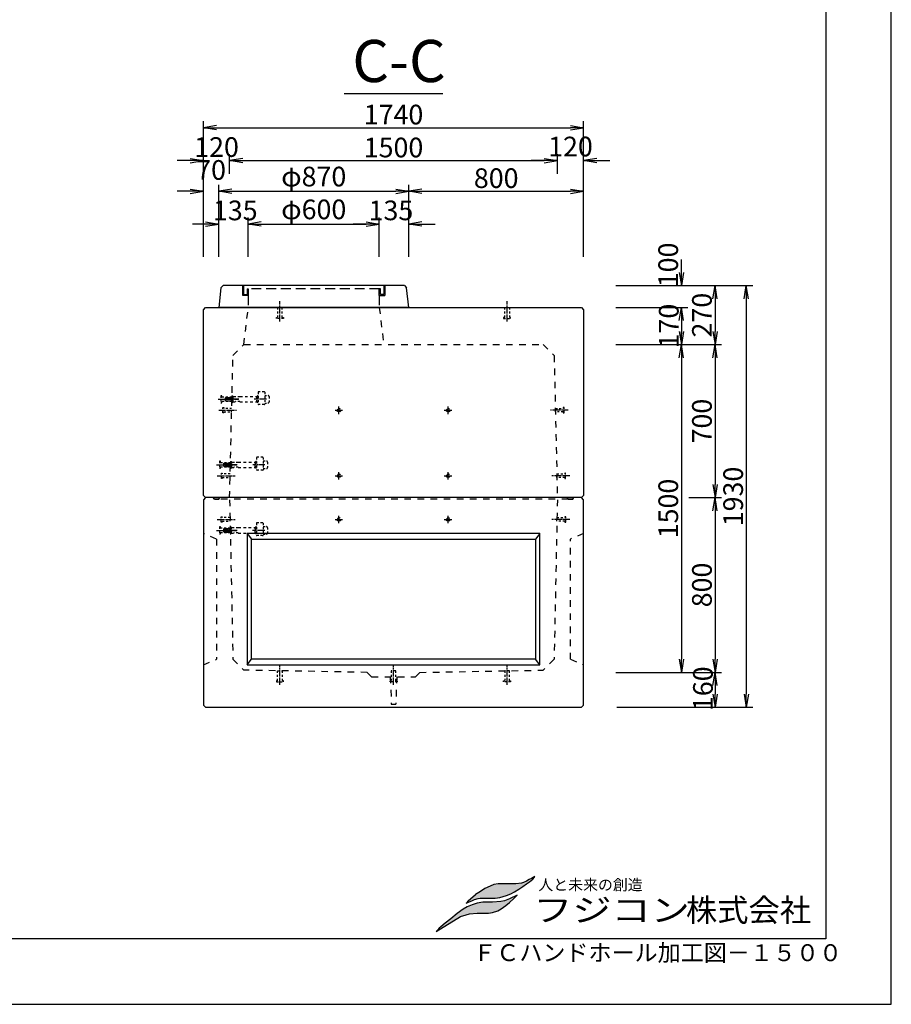
# Model space of a CAD drawing. Units: millimetres. Extents: x -2726 to 13189, y -5451 to 3730.
# Drawn here: x 9200 to 13189, y -5451 to -945 of the extents above; entities that cross this region are included whole.
import ezdxf

# ---------------------------------------------------------------- set-up
doc = ezdxf.new("R2010")
doc.units = ezdxf.units.MM
doc.header["$LTSCALE"] = 15
for name, pattern in [('一点鎖線(短)', [13, 10, -1, 1, -1]), ('破線', [4.5, 3, -1.5]), ('破線(短)', [4, 2, -2])]:
    doc.linetypes.add(name, pattern=pattern)
doc.layers.get('Defpoints').update_dxf_attribs({"color": 8})
for name, color, linetype in [('00枠', 4, 'Continuous'), ('00構造物', 6, 'Continuous'), ('00補助線', 4, 'Continuous'), ('01構造物', 6, 'Continuous'), ('02補助線', 4, 'Continuous'), ('03寸法', 4, 'Continuous'), ('04文字', 7, 'Continuous')]:
    doc.layers.add(name, color=color, linetype=linetype)
doc.styles.add('_Gothic_', font='txt', dxfattribs={"height": 1})
doc.styles.add('ゴシック', font='txt')
doc.dimstyles.new('30', dxfattribs={"dimscale": 30, "dimtxt": 3, "dimasz": 2, "dimexe": 1, "dimexo": 1, "dimgap": 0.5, "dimtad": 1, "dimdec": 0, "dimzin": 0, "dimdsep": 46, "dimtxsty": 'ゴシック', "dimblk": 'OPEN', "dimcen": 0.09, "dimaunit": 1, "dimazin": 0, "dimtfac": 1, "dimtdec": 0, "dimtofl": 0, "dimtmove": 2, "dimatfit": 3, "dimldrblk": 'OPEN', "dimfxl": 10, "dimfxlon": 1, "dimtolj": 1, "dimtzin": 0, "dimlwe": -1, "dimarcsym": 0})

# ---------------------------------------------------------------- blocks, each defined once
blk = doc.blocks.new('A$C00D50416')
at = {"layer": '04文字'}
for points in [[(-19.3, -9.4), (-27.5, -10.5), (-52.4, -10.5), (-58.8, -11.5), (-64.1, -13.6), (-71.6, -17.1), (-76.3, -20.3), (-80.2, -22.9), (-84.9, -25.8), (-95.7, -34.9), (-97.6, -37.2), (-98.1, -37.9), (-89.4, -34.3), (-86.2, -32.9), (-81.1, -31.3), (-78.5, -30.8), (-57, -30.7), (-50, -29.8), (-40.8, -27.2), (-34.3, -24.6), (-29.3, -21.7), (-23.2, -17.9), (-17.4, -14.1), (-12.1, -10.4), (-7.7, -7.3), (-3.1, -3.6), (-1.1, -1.5), (0, 0), (-4.8, -2.6), (-8, -4.3), (-12, -6.8), (-16.1, -8.4)], [(-25.4, -26.4), (-36.5, -31.9), (-43.3, -34.7), (-48.7, -35.6), (-60.8, -36.6), (-74.3, -36.8), (-82.5, -38.1), (-89.6, -40.3), (-96.9, -43.1), (-102.7, -46.5), (-111.1, -53), (-120.3, -60.5), (-128.3, -66.7), (-134.5, -71.7), (-136.8, -73.9), (-138.9, -76.3), (-141.2, -78.7), (-106.3, -57.2), (-98.5, -54.6), (-93.6, -53.3), (-82.8, -52.5), (-66.4, -52.2), (-60.6, -51.6), (-53.2, -49.1), (-48.3, -46.2), (-41.4, -41.5), (-36.2, -37.2), (-30.3, -31.5)]]:
    blk.add_hatch(color=7, dxfattribs=at).paths.add_polyline_path(points)
at = {"layer": '04文字', "color": 7}
for p, q in [((0, 0), (-4.8, -2.6)), ((-1.1, -1.5), (0, 0)), ((-64.1, -13.6), (-71.6, -17.1)), ((-58.8, -11.5), (-64.1, -13.6)), ((-52.4, -10.5), (-58.8, -11.5)), ((-27.5, -10.5), (-52.4, -10.5)), ((-19.3, -9.4), (-27.5, -10.5)), ((-23.2, -17.9), (-17.4, -14.1)), ((-16.1, -8.4), (-19.3, -9.4)), ((-17.4, -14.1), (-12.1, -10.4)), ((-12, -6.8), (-16.1, -8.4)), ((-12.1, -10.4), (-7.7, -7.3)), ((-8, -4.3), (-12, -6.8)), ((-4.8, -2.6), (-8, -4.3)), ((-7.7, -7.3), (-3.1, -3.6)), ((-3.1, -3.6), (-1.1, -1.5)), ((-95.7, -34.9), (-84.9, -25.8)), ((-80.2, -22.9), (-84.9, -25.8)), ((-76.3, -20.3), (-80.2, -22.9)), ((-71.6, -17.1), (-76.3, -20.3)), ((-50, -29.8), (-40.8, -27.2)), ((-40.8, -27.2), (-34.3, -24.6)), ((-25.4, -26.4), (-36.5, -31.9)), ((-34.3, -24.6), (-29.3, -21.7)), ((-30.3, -31.5), (-25.4, -26.4)), ((-29.3, -21.7), (-23.2, -17.9)), ((-98.1, -37.9), (-89.4, -34.3)), ((-95.7, -34.9), (-97.6, -37.2)), ((-89.6, -40.3), (-96.9, -43.1)), ((-82.5, -38.1), (-89.6, -40.3)), ((-89.4, -34.3), (-86.2, -32.9)), ((-86.2, -32.9), (-81.1, -31.3)), ((-74.3, -36.8), (-82.5, -38.1)), ((-81.1, -31.3), (-78.5, -30.8)), ((-78.5, -30.8), (-57, -30.7)), ((-60.8, -36.6), (-74.3, -36.8)), ((-48.7, -35.6), (-60.8, -36.6)), ((-57, -30.7), (-50, -29.8)), ((-43.3, -34.7), (-48.7, -35.6)), ((-48.3, -46.2), (-41.4, -41.5)), ((-36.5, -31.9), (-43.3, -34.7)), ((-41.4, -41.5), (-36.2, -37.2)), ((-36.2, -37.2), (-30.3, -31.5)), ((-111.1, -53), (-120.3, -60.5)), ((-102.7, -46.5), (-111.1, -53)), ((-106.3, -57.2), (-98.5, -54.6)), ((-96.9, -43.1), (-102.7, -46.5)), ((-98.5, -54.6), (-93.6, -53.3)), ((-93.6, -53.3), (-82.8, -52.5)), ((-82.8, -52.5), (-66.4, -52.2)), ((-66.4, -52.2), (-60.6, -51.6)), ((-60.6, -51.6), (-53.2, -49.1)), ((-53.2, -49.1), (-48.3, -46.2)), ((-141.2, -78.7), (-106.3, -57.2)), ((-128.3, -66.7), (-134.5, -71.7)), ((-120.3, -60.5), (-128.3, -66.7)), ((-138.9, -76.3), (-141.2, -78.7)), ((-136.8, -73.9), (-138.9, -76.3)), ((-134.5, -71.7), (-136.8, -73.9))]:
    blk.add_line(p, q, dxfattribs=at)
blk = doc.blocks.new('M12T')
at = {"layer": '02補助線', "color": 4, "linetype": '一点鎖線(短)', "ltscale": 0.1}
for p, q in [((-17.5, 0), (17.5, 0)), ((0, -17.5), (0, 17.5))]:
    blk.add_line(p, q, dxfattribs=at)
at = {"layer": '02補助線', "color": 0, "linetype": 'ByBlock', "ltscale": 0.3}
for radius in [8.25, 6]:
    blk.add_circle((0, 0), radius, dxfattribs=at)
blk = doc.blocks.new('M12')
at = {"linetype": '一点鎖線(短)', "ltscale": 0.2}
blk.add_line((-58.9, 0), (22.9, 0), dxfattribs=at)
at = {"color": 0, "linetype": '破線(短)', "lineweight": -2, "ltscale": 0.3}
for points in [[(-36, -8.2), (-36, -12), (-40, -12), (-40, 12), (-36, 12), (-36, 8.2)], [(-36, -8.2), (0, -8.2), (0, 8.2), (-36, 8.2)]]:
    blk.add_lwpolyline(points, dxfattribs=at)
blk = doc.blocks.new('M16')
at = {"layer": '02補助線', "linetype": '一点鎖線(短)', "ltscale": 0.2}
blk.add_line((-63.4, 0), (29.4, 0), dxfattribs=at)
at = {"layer": '02補助線', "color": 0, "linetype": '破線(短)', "lineweight": -2, "ltscale": 0.3}
blk.add_lwpolyline([(-45.5, 10.9), (-45.5, 16), (-50, 16), (-50, -16), (-45.5, -16), (-45.5, -10.9)], dxfattribs=at)
at = {"layer": '02補助線', "color": 0, "linetype": '破線(短)', "ltscale": 0.3}
blk.add_lwpolyline([(-45.5, 10.9), (0, 10.9), (0, -10.9), (-45.5, -10.9)], dxfattribs=at)
blk = doc.blocks.new('A$C540F68B5')
at = {"layer": '01構造物'}
for p, q in [((-860, 0), (-870, -10)), ((860, 0), (-860, 0)), ((870, -10), (860, 0)), ((-870, -10), (-870, -950)), ((870, -950), (870, -10)), ((-870, -950), (-860, -960)), ((-860, -960), (860, -960)), ((860, -960), (870, -950))]:
    blk.add_line(p, q, dxfattribs=at)
at = {"layer": '02補助線', "linetype": '破線(短)'}
for p, q in [((-750, -10), (-735, -740)), ((750, -10), (735, -740)), ((-810, -190), (-870, -165)), ((870, -165), (810, -190)), ((-810, -190), (-810, -740)), ((810, -740), (810, -190)), ((-870, -765), (-810, -740)), ((-735, -740), (-685, -790)), ((735, -740), (685, -790)), ((810, -740), (870, -765)), ((-120, -800), (-685, -790)), ((-100, -820), (-120, -800)), ((100, -820), (120, -800)), ((120, -800), (685, -790)), ((-100, -820), (100, -820)), ((-15, -820), (-10, -945)), ((15, -820), (10, -945)), ((-10, -945), (10, -945))]:
    blk.add_line(p, q, dxfattribs=at)
at = {"layer": '02補助線'}
for p, q in [((670, -165), (-670, -165)), ((-670, -165), (-670, -765)), ((-670, -165), (-650, -190)), ((670, -165), (650, -190)), ((670, -765), (670, -165)), ((-650, -190), (650, -190)), ((-650, -740), (-650, -190)), ((650, -190), (650, -740)), ((-670, -765), (-650, -740)), ((-670, -765), (670, -765)), ((650, -740), (-650, -740)), ((670, -765), (650, -740))]:
    blk.add_line(p, q, dxfattribs=at)
at = {"layer": '02補助線', "linetype": '破線(短)'}
for name, p in [('M12', (-748.2, -100)), ('M12T', (-250, -100)), ('M12T', (250, -100)), ('M16', (-747.1, -150))]:
    blk.add_blockref(name, p, dxfattribs=at)
at = {"layer": '02補助線', "linetype": '破線(短)', "xscale": -1}
blk.add_blockref('M12', (748.2, -100), dxfattribs=at)
at = {"layer": '02補助線', "linetype": '破線(短)', "rotation": 90}
blk.add_blockref('M16', (-520, -792.9), dxfattribs=at)
at = {"layer": '02補助線', "linetype": '破線(短)', "xscale": -1, "rotation": 270}
for p in [(0, -792.9), (520, -792.9)]:
    blk.add_blockref('M16', p, dxfattribs=at)
blk = doc.blocks.new('step_s')
at = {"layer": '02補助線', "color": 0, "linetype": '破線(短)', "ltscale": 0.3}
for p, q in [((0, 15.5), (3, 15.5)), ((0, 15.5), (0, -15.5)), ((3, -15.5), (3, 15.5)), ((3, 15.5), (6, 12.5)), ((6, -12.5), (6, 12.5)), ((6, 12.5), (16, 12.5)), ((16, 11), (16, 12.5)), ((36, 11), (16, 11)), ((36, 11), (36, 12.5)), ((117, 15.5), (114, 12.5)), ((114, -12.5), (114, 12.5)), ((117, -15.5), (117, 15.5)), ((120, 15.5), (117, 15.5)), ((120, 32.5), (120, -22.3)), ((148, 34.5), (122, 34.5)), ((150, 32.5), (150, -22.3)), ((150, 17.7), (165.2, 17.2)), ((170, 12.2), (170, -12.2)), ((0, -15.5), (3, -15.5)), ((3, -15.5), (6, -12.5)), ((6, -12.5), (16, -12.5)), ((16, -11), (16, -12.5)), ((36, -11), (16, -11)), ((36, -11), (36, -12.5)), ((117, -15.5), (114, -12.5)), ((120, -15.5), (117, -15.5)), ((148, -24.3), (122, -24.3)), ((150, -17.7), (165.2, -17.2))]:
    blk.add_line(p, q, dxfattribs=at)
at = {"layer": '02補助線', "color": 0, "linetype": '破線(短)', "ltscale": 0.4}
for p, q in [((36, 12.5), (114, 12.5)), ((36, -12.5), (114, -12.5))]:
    blk.add_line(p, q, dxfattribs=at)
at = {"layer": '02補助線', "color": 0, "linetype": '一点鎖線(短)', "ltscale": 0.2}
for p, q in [((31.2, 0), (-31.2, 0)), ((157.8, 0), (102.3, 0))]:
    blk.add_line(p, q, dxfattribs=at)
at = {"layer": '02補助線', "color": 0, "linetype": '破線(短)', "ltscale": 0.3}
for centre, radius, start, end in [((122, 32.5), 2, 90, 180), ((148, 32.5), 2, 0, 90), ((165, 12.2), 5, 0, 87.9955), ((122, -22.3), 2, 180, 270), ((148, -22.3), 2, 270, 0), ((165, -12.2), 5, 272.0045, 0)]:
    blk.add_arc(centre, radius, start, end, dxfattribs=at)
at = {"layer": 'Defpoints', "linetype": 'ByBlock', "ltscale": 0.3}
for p, q in [((-30, 7), (-28.5, 8)), ((-30, -7), (-30, 7)), ((-30, 7), (-2, 7)), ((-28.5, -8), (-28.5, 8)), ((-28.5, 8), (0, 8)), ((-2, 7), (0, 8)), ((-2, -8), (-2, 8)), ((-30, -7), (-28.5, -8)), ((-30, -7), (-2, -7)), ((-28.5, -8), (0, -8)), ((-2, -7), (0, -8))]:
    blk.add_line(p, q, dxfattribs=at)
at = {"layer": 'Defpoints'}
blk.add_point((0, 0), dxfattribs=at)
blk = doc.blocks.new('A$C14F06E42')
at = {"layer": '00構造物'}
for p, q in [((-415, 100), (-425, 90)), ((-415, 100), (415, 100)), ((415, 100), (425, 90)), ((-435, 0), (-425, 90)), ((425, 90), (435, 0)), ((-435, 0), (435, 0))]:
    blk.add_line(p, q, dxfattribs=at)
at = {"layer": '00補助線', "linetype": '破線'}
for p, q in [((-325, 100), (-325, 55)), ((-320, 100), (-320, 60)), ((320, 60), (320, 100)), ((325, 55), (325, 100)), ((-300, 55), (-325, 55)), ((-320, 60), (-305, 60)), ((-305, 60), (-305, 85)), ((-305, 85), (-300, 85)), ((-300, 85), (300, 85)), ((-300, 55), (-300, 85)), ((-300, 55), (-300, 0)), ((305, 85), (300, 85)), ((300, 85), (300, 55)), ((300, 55), (325, 55)), ((300, 55), (300, 0)), ((305, 85), (305, 60)), ((320, 60), (305, 60))]:
    blk.add_line(p, q, dxfattribs=at)
blk = doc.blocks.new('A$C6C0C4652')
at = {"layer": '01構造物'}
for p, q in [((-872.3, -110), (-862.3, -100)), ((-872.3, -960), (-872.3, -110)), ((-862.3, -100), (857.7, -100)), ((857.7, -100), (867.7, -110)), ((867.7, -110), (867.7, -960)), ((-862.3, -970), (-872.3, -960)), ((857.7, -970), (-862.3, -970)), ((867.7, -960), (857.7, -970))]:
    blk.add_line(p, q, dxfattribs=at)
at = {"layer": '02補助線', "linetype": '破線(短)'}
for p, q in [((-687.3, -270), (-667.3, -100)), ((-67.3, -100), (-47.3, -270)), ((-737.3, -320), (-687.3, -270)), ((-687.3, -270), (682.7, -270)), ((682.7, -270), (732.7, -320)), ((-752.3, -970), (-737.3, -320)), ((732.7, -320), (747.7, -970)), ((797.7, -978), (-802.3, -978))]:
    blk.add_line(p, q, dxfattribs=at)
at = {"layer": '02補助線', "linetype": 'ByBlock'}
for p, q in [((-827.3, -970), (-797.3, -970)), ((-822.3, -978), (-827.3, -970)), ((-822.3, -978), (-802.3, -978)), ((-802.3, -978), (-797.3, -970)), ((792.7, -970), (822.7, -970)), ((797.7, -978), (792.7, -970)), ((797.7, -978), (817.7, -978)), ((817.7, -978), (822.7, -970))]:
    blk.add_line(p, q, dxfattribs=at)
at = {"extrusion": (0, 0, -1), "zscale": -1}
blk.add_blockref('A$C14F06E42', (367.3, -100), dxfattribs=at)
at = {"layer": '01構造物'}
blk.add_blockref('A$C540F68B5', (-2.3, -970), dxfattribs=at)
at = {"layer": '02補助線', "linetype": '破線(短)', "xscale": -1, "rotation": 270}
blk.add_blockref('M16', (-522.3, -100), dxfattribs=at)
at = {"layer": '02補助線', "linetype": '破線(短)', "rotation": 90}
blk.add_blockref('M16', (517.7, -100), dxfattribs=at)
at = {"layer": '02補助線'}
for name, p in [('step_s', (-741.9, -520)), ('M12', (-743.1, -570)), ('step_s', (-748.8, -820)), ('M12', (-750, -870)), ('step_s', (-749.4, -1120))]:
    blk.add_blockref(name, p, dxfattribs=at)
at = {"layer": '02補助線', "linetype": 'Continuous'}
for p in [(-741.9, -520), (-748.8, -820)]:
    blk.add_blockref('M16', p, dxfattribs=at)
at = {"layer": '02補助線', "linetype": '破線(短)'}
for p in [(-252.3, -570), (247.7, -570), (-252.3, -870), (247.7, -870)]:
    blk.add_blockref('M12T', p, dxfattribs=at)
at = {"layer": '02補助線', "xscale": -1}
for p in [(738.5, -570), (745.4, -870)]:
    blk.add_blockref('M12', p, dxfattribs=at)
blk = doc.blocks.new('_Open')
at = {"color": 0, "linetype": 'ByBlock', "lineweight": -2}
for p, q in [((-1, 0.167), (0, 0)), ((-1, -0.167), (0, 0)), ((0, 0), (-1, 0))]:
    blk.add_line(p, q, dxfattribs=at)
blk = doc.blocks.new('*D348')
at = {"layer": '03寸法', "color": 0, "linetype": 'Continuous', "transparency": 16777216}
for p, q in [((10040.8, -1649.9), (10040.8, -1559.9)), ((10160.8, -1649.9), (10160.8, -1559.9))]:
    blk.add_line(p, q, dxfattribs=at)
at = {"layer": '03寸法', "color": 0, "linetype": 'Continuous', "lineweight": -2, "transparency": 16777216}
for p, q in [((9980.8, -1589.9), (9920.8, -1589.9)), ((10220.8, -1589.9), (10280.8, -1589.9))]:
    blk.add_line(p, q, dxfattribs=at)
at = {"layer": 'Defpoints', "color": 0, "linetype": 'Continuous', "transparency": 16777216}
for p in [(10160.8, -1589.9), (10040.8, -2272.1), (10160.8, -3132.1)]:
    blk.add_point(p, dxfattribs=at)
at = {"layer": '03寸法', "color": 0, "linetype": 'Continuous', "lineweight": -2, "transparency": 16777216, "xscale": 60, "yscale": 60, "zscale": 60}
blk.add_blockref('_Open', (10040.8, -1589.9), dxfattribs=at)
at = {"layer": '03寸法', "color": 0, "linetype": 'Continuous', "lineweight": -2, "transparency": 16777216, "xscale": 60, "yscale": 60, "zscale": 60, "rotation": 180}
blk.add_blockref('_Open', (10160.8, -1589.9), dxfattribs=at)
at = {"layer": '03寸法', "color": 0, "linetype": 'Continuous', "transparency": 16777216, "insert": (10100.8, -1527.9), "char_height": 90, "attachment_point": 5, "style": 'ゴシック'}
blk.add_mtext('\\A1;120', dxfattribs=at)
blk = doc.blocks.new('*D349')
at = {"layer": '03寸法', "color": 0, "linetype": 'Continuous', "transparency": 16777216}
for p, q in [((10160.8, -1649.9), (10160.8, -1559.9)), ((11660.8, -1649.9), (11660.8, -1559.9))]:
    blk.add_line(p, q, dxfattribs=at)
at = {"layer": '03寸法', "color": 0, "linetype": 'Continuous', "lineweight": -2, "transparency": 16777216}
blk.add_line((10220.8, -1589.9), (11600.8, -1589.9), dxfattribs=at)
at = {"layer": 'Defpoints', "color": 0, "linetype": 'Continuous', "transparency": 16777216}
for p in [(11660.8, -1589.9), (10160.8, -3132.1), (11660.8, -3132.1)]:
    blk.add_point(p, dxfattribs=at)
at = {"layer": '03寸法', "color": 0, "linetype": 'Continuous', "lineweight": -2, "transparency": 16777216, "xscale": 60, "yscale": 60, "zscale": 60, "rotation": 180}
blk.add_blockref('_Open', (10160.8, -1589.9), dxfattribs=at)
at = {"layer": '03寸法', "color": 0, "linetype": 'Continuous', "lineweight": -2, "transparency": 16777216, "xscale": 60, "yscale": 60, "zscale": 60}
blk.add_blockref('_Open', (11660.8, -1589.9), dxfattribs=at)
at = {"layer": '03寸法', "color": 0, "linetype": 'Continuous', "transparency": 16777216, "insert": (10910.8, -1529.9), "char_height": 90, "attachment_point": 5, "style": 'ゴシック'}
blk.add_mtext('\\A1;1500', dxfattribs=at)
blk = doc.blocks.new('*D350')
at = {"layer": '03寸法', "color": 0, "linetype": 'Continuous', "transparency": 16777216}
for p, q in [((11660.8, -1649.9), (11660.8, -1559.9)), ((11780.8, -1649.9), (11780.8, -1559.9))]:
    blk.add_line(p, q, dxfattribs=at)
at = {"layer": '03寸法', "color": 0, "linetype": 'Continuous', "lineweight": -2, "transparency": 16777216}
for p, q in [((11600.8, -1589.9), (11540.8, -1589.9)), ((11840.8, -1589.9), (11900.8, -1589.9))]:
    blk.add_line(p, q, dxfattribs=at)
at = {"layer": 'Defpoints', "color": 0, "linetype": 'Continuous', "transparency": 16777216}
for p in [(11780.8, -1589.9), (11780.8, -2282.3), (11660.8, -3132.1)]:
    blk.add_point(p, dxfattribs=at)
at = {"layer": '03寸法', "color": 0, "linetype": 'Continuous', "lineweight": -2, "transparency": 16777216, "xscale": 60, "yscale": 60, "zscale": 60}
blk.add_blockref('_Open', (11660.8, -1589.9), dxfattribs=at)
at = {"layer": '03寸法', "color": 0, "linetype": 'Continuous', "lineweight": -2, "transparency": 16777216, "xscale": 60, "yscale": 60, "zscale": 60, "rotation": 180}
blk.add_blockref('_Open', (11780.8, -1589.9), dxfattribs=at)
at = {"layer": '03寸法', "color": 0, "linetype": 'Continuous', "transparency": 16777216, "insert": (11720.8, -1525.4), "char_height": 90, "attachment_point": 5, "style": 'ゴシック'}
blk.add_mtext('\\A1;120', dxfattribs=at)
blk = doc.blocks.new('*D351')
at = {"layer": '03寸法', "color": 0, "linetype": 'Continuous', "transparency": 16777216}
for p, q in [((10040.8, -1739.2), (10040.8, -1409.2)), ((11780.8, -1739.2), (11780.8, -1409.2))]:
    blk.add_line(p, q, dxfattribs=at)
at = {"layer": '03寸法', "color": 0, "linetype": 'Continuous', "lineweight": -2, "transparency": 16777216}
blk.add_line((10100.8, -1439.2), (11720.8, -1439.2), dxfattribs=at)
at = {"layer": 'Defpoints', "color": 0, "linetype": 'Continuous', "transparency": 16777216}
for p in [(11780.8, -1439.2), (10040.8, -2272.1), (11780.8, -2282.3)]:
    blk.add_point(p, dxfattribs=at)
at = {"layer": '03寸法', "color": 0, "linetype": 'Continuous', "lineweight": -2, "transparency": 16777216, "xscale": 60, "yscale": 60, "zscale": 60, "rotation": 180}
blk.add_blockref('_Open', (10040.8, -1439.2), dxfattribs=at)
at = {"layer": '03寸法', "color": 0, "linetype": 'Continuous', "lineweight": -2, "transparency": 16777216, "xscale": 60, "yscale": 60, "zscale": 60}
blk.add_blockref('_Open', (11780.8, -1439.2), dxfattribs=at)
at = {"layer": '03寸法', "color": 0, "linetype": 'Continuous', "transparency": 16777216, "insert": (10910.8, -1379.2), "char_height": 90, "attachment_point": 5, "style": 'ゴシック'}
blk.add_mtext('\\A1;1740', dxfattribs=at)
blk = doc.blocks.new('*D352')
at = {"layer": '03寸法', "color": 0, "linetype": 'Continuous', "lineweight": -2, "transparency": 16777216}
for p, q in [((12228.3, -2102.1), (12228.3, -2042.1)), ((12228.3, -2322.1), (12228.3, -2382.1))]:
    blk.add_line(p, q, dxfattribs=at)
at = {"layer": '03寸法', "color": 0, "linetype": 'Continuous', "transparency": 16777216}
for p, q in [((11928.3, -2162.1), (12258.3, -2162.1)), ((11928.3, -2262.1), (12258.3, -2262.1))]:
    blk.add_line(p, q, dxfattribs=at)
at = {"layer": 'Defpoints', "color": 0, "linetype": 'Continuous', "transparency": 16777216}
for p in [(11325.8, -2162.1), (11766.8, -2262.1), (12228.3, -2262.1)]:
    blk.add_point(p, dxfattribs=at)
at = {"layer": '03寸法', "color": 0, "linetype": 'Continuous', "lineweight": -2, "transparency": 16777216, "xscale": 60, "yscale": 60, "zscale": 60}
for p, rotation in [((12228.3, -2162.1), 270), ((12228.3, -2262.1), 90)]:
    blk.add_blockref('_Open', p, dxfattribs=dict(at, rotation=rotation))
at = {"layer": '03寸法', "color": 0, "linetype": 'Continuous', "transparency": 16777216, "insert": (12168, -2067.2), "char_height": 90, "attachment_point": 5, "rotation": 90, "style": 'ゴシック'}
blk.add_mtext('\\A1;100', dxfattribs=at)
blk = doc.blocks.new('*D353')
at = {"layer": '03寸法', "color": 0, "linetype": 'Continuous', "transparency": 16777216}
for p, q in [((12262.4, -3132.1), (12412.4, -3132.1)), ((12262.4, -3932.1), (12412.4, -3932.1))]:
    blk.add_line(p, q, dxfattribs=at)
at = {"layer": '03寸法', "color": 0, "linetype": 'Continuous', "lineweight": -2, "transparency": 16777216}
blk.add_line((12382.4, -3192.1), (12382.4, -3872.1), dxfattribs=at)
at = {"layer": 'Defpoints', "color": 0, "linetype": 'Continuous', "transparency": 16777216}
for p in [(11770.8, -3132.1), (11030.8, -3932.1), (12382.4, -3932.1)]:
    blk.add_point(p, dxfattribs=at)
at = {"layer": '03寸法', "color": 0, "linetype": 'Continuous', "lineweight": -2, "transparency": 16777216, "xscale": 60, "yscale": 60, "zscale": 60}
for p, rotation in [((12382.4, -3132.1), 90), ((12382.4, -3932.1), 270)]:
    blk.add_blockref('_Open', p, dxfattribs=dict(at, rotation=rotation))
at = {"layer": '03寸法', "color": 0, "linetype": 'Continuous', "transparency": 16777216, "insert": (12322.4, -3532.1), "char_height": 90, "attachment_point": 5, "rotation": 90, "style": 'ゴシック'}
blk.add_mtext('\\A1;800', dxfattribs=at)
blk = doc.blocks.new('*D354')
at = {"layer": '03寸法', "color": 0, "linetype": 'Continuous', "transparency": 16777216}
for p, q in [((11928.3, -2432.1), (12258.3, -2432.1)), ((11928.3, -3932.1), (12258.3, -3932.1))]:
    blk.add_line(p, q, dxfattribs=at)
at = {"layer": '03寸法', "color": 0, "linetype": 'Continuous', "lineweight": -2, "transparency": 16777216}
blk.add_line((12228.3, -2492.1), (12228.3, -3872.1), dxfattribs=at)
at = {"layer": 'Defpoints', "color": 0, "linetype": 'Continuous', "transparency": 16777216}
for p in [(11595.8, -2432.1), (11030.8, -3932.1), (12228.3, -3932.1)]:
    blk.add_point(p, dxfattribs=at)
at = {"layer": '03寸法', "color": 0, "linetype": 'Continuous', "lineweight": -2, "transparency": 16777216, "xscale": 60, "yscale": 60, "zscale": 60}
for p, rotation in [((12228.3, -2432.1), 90), ((12228.3, -3932.1), 270)]:
    blk.add_blockref('_Open', p, dxfattribs=dict(at, rotation=rotation))
at = {"layer": '03寸法', "color": 0, "linetype": 'Continuous', "transparency": 16777216, "insert": (12168.3, -3182.1), "char_height": 90, "attachment_point": 5, "rotation": 90, "style": 'ゴシック'}
blk.add_mtext('\\A1;1500', dxfattribs=at)
blk = doc.blocks.new('*D355')
at = {"layer": '03寸法', "color": 0, "linetype": 'Continuous', "transparency": 16777216}
for p, q in [((12082.4, -2162.1), (12412.4, -2162.1)), ((12082.4, -2432.1), (12412.4, -2432.1))]:
    blk.add_line(p, q, dxfattribs=at)
at = {"layer": '03寸法', "color": 0, "linetype": 'Continuous', "lineweight": -2, "transparency": 16777216}
blk.add_line((12382.4, -2222.1), (12382.4, -2372.1), dxfattribs=at)
at = {"layer": 'Defpoints', "color": 0, "linetype": 'Continuous', "transparency": 16777216}
for p in [(11325.8, -2162.1), (11595.8, -2432.1), (12382.4, -2432.1)]:
    blk.add_point(p, dxfattribs=at)
at = {"layer": '03寸法', "color": 0, "linetype": 'Continuous', "lineweight": -2, "transparency": 16777216, "xscale": 60, "yscale": 60, "zscale": 60}
for p, rotation in [((12382.4, -2162.1), 90), ((12382.4, -2432.1), 270)]:
    blk.add_blockref('_Open', p, dxfattribs=dict(at, rotation=rotation))
at = {"layer": '03寸法', "color": 0, "linetype": 'Continuous', "transparency": 16777216, "insert": (12322.4, -2297.1), "char_height": 90, "attachment_point": 5, "rotation": 90, "style": 'ゴシック'}
blk.add_mtext('\\A1;270', dxfattribs=at)
blk = doc.blocks.new('*D356')
at = {"layer": '03寸法', "color": 0, "linetype": 'Continuous', "transparency": 16777216}
for p, q in [((11932.4, -3932.1), (12412.4, -3932.1)), ((11932.4, -4092.1), (12412.4, -4092.1))]:
    blk.add_line(p, q, dxfattribs=at)
at = {"layer": '03寸法', "color": 0, "linetype": 'Continuous', "lineweight": -2, "transparency": 16777216}
blk.add_line((12382.4, -3992.1), (12382.4, -4032.1), dxfattribs=at)
at = {"layer": 'Defpoints', "color": 0, "linetype": 'Continuous', "transparency": 16777216}
for p in [(11030.8, -3932.1), (11770.8, -4092.1), (12382.4, -4092.1)]:
    blk.add_point(p, dxfattribs=at)
at = {"layer": '03寸法', "color": 0, "linetype": 'Continuous', "lineweight": -2, "transparency": 16777216, "xscale": 60, "yscale": 60, "zscale": 60}
for p, rotation in [((12382.4, -3932.1), 90), ((12382.4, -4092.1), 270)]:
    blk.add_blockref('_Open', p, dxfattribs=dict(at, rotation=rotation))
at = {"layer": '03寸法', "color": 0, "linetype": 'Continuous', "transparency": 16777216, "insert": (12327.1, -4007.1), "char_height": 90, "attachment_point": 5, "rotation": 90, "style": 'ゴシック'}
blk.add_mtext('\\A1;160', dxfattribs=at)
blk = doc.blocks.new('*D357')
at = {"layer": '03寸法', "color": 0, "transparency": 16777216}
for p, q in [((12225.3, -2162.1), (12555.3, -2162.1)), ((12225.3, -4092.1), (12555.3, -4092.1))]:
    blk.add_line(p, q, dxfattribs=at)
at = {"layer": '03寸法', "color": 0, "lineweight": -2, "transparency": 16777216}
blk.add_line((12525.3, -2222.1), (12525.3, -4032.1), dxfattribs=at)
at = {"layer": 'Defpoints', "color": 0, "transparency": 16777216}
for p in [(11325.8, -2162.1), (11770.8, -4092.1), (12525.3, -4092.1)]:
    blk.add_point(p, dxfattribs=at)
at = {"layer": '03寸法', "color": 0, "lineweight": -2, "transparency": 16777216, "xscale": 60, "yscale": 60, "zscale": 60}
for p, rotation in [((12525.3, -2162.1), 90), ((12525.3, -4092.1), 270)]:
    blk.add_blockref('_Open', p, dxfattribs=dict(at, rotation=rotation))
at = {"layer": '03寸法', "color": 0, "transparency": 16777216, "insert": (12465.3, -3127.1), "char_height": 90, "attachment_point": 5, "rotation": 90, "style": 'ゴシック'}
blk.add_mtext('\\A1;1930', dxfattribs=at)
blk = doc.blocks.new('*D358')
at = {"layer": '03寸法', "color": 0, "linetype": 'Continuous', "transparency": 16777216}
for p, q in [((11928.3, -2262.1), (12258.3, -2262.1)), ((11928.3, -2432.1), (12258.3, -2432.1))]:
    blk.add_line(p, q, dxfattribs=at)
at = {"layer": '03寸法', "color": 0, "linetype": 'Continuous', "lineweight": -2, "transparency": 16777216}
blk.add_line((12228.3, -2322.1), (12228.3, -2372.1), dxfattribs=at)
at = {"layer": 'Defpoints', "color": 0, "linetype": 'Continuous', "transparency": 16777216}
for p in [(11766.8, -2262.1), (11595.8, -2432.1), (12228.3, -2432.1)]:
    blk.add_point(p, dxfattribs=at)
at = {"layer": '03寸法', "color": 0, "linetype": 'Continuous', "lineweight": -2, "transparency": 16777216, "xscale": 60, "yscale": 60, "zscale": 60}
for p, rotation in [((12228.3, -2262.1), 90), ((12228.3, -2432.1), 270)]:
    blk.add_blockref('_Open', p, dxfattribs=dict(at, rotation=rotation))
at = {"layer": '03寸法', "color": 0, "linetype": 'Continuous', "transparency": 16777216, "insert": (12170.6, -2347.1), "char_height": 90, "attachment_point": 5, "rotation": 90, "style": 'ゴシック'}
blk.add_mtext('\\A1;170', dxfattribs=at)
blk = doc.blocks.new('*D359')
at = {"layer": '03寸法', "color": 0, "linetype": 'Continuous', "transparency": 16777216}
for p, q in [((12262.4, -2432.1), (12412.4, -2432.1)), ((12262.4, -3132.1), (12412.4, -3132.1))]:
    blk.add_line(p, q, dxfattribs=at)
at = {"layer": '03寸法', "color": 0, "linetype": 'Continuous', "lineweight": -2, "transparency": 16777216}
blk.add_line((12382.4, -2492.1), (12382.4, -3072.1), dxfattribs=at)
at = {"layer": 'Defpoints', "color": 0, "linetype": 'Continuous', "transparency": 16777216}
for p in [(11595.8, -2432.1), (11770.8, -3132.1), (12382.4, -3132.1)]:
    blk.add_point(p, dxfattribs=at)
at = {"layer": '03寸法', "color": 0, "linetype": 'Continuous', "lineweight": -2, "transparency": 16777216, "xscale": 60, "yscale": 60, "zscale": 60}
for p, rotation in [((12382.4, -2432.1), 90), ((12382.4, -3132.1), 270)]:
    blk.add_blockref('_Open', p, dxfattribs=dict(at, rotation=rotation))
at = {"layer": '03寸法', "color": 0, "linetype": 'Continuous', "transparency": 16777216, "insert": (12322.4, -2782.1), "char_height": 90, "attachment_point": 5, "rotation": 90, "style": 'ゴシック'}
blk.add_mtext('\\A1;700', dxfattribs=at)
blk = doc.blocks.new('*D360')
at = {"layer": '03寸法', "color": 0, "linetype": 'Continuous', "transparency": 16777216}
for p, q in [((10040.8, -2030.2), (10040.8, -1700.2)), ((10110.8, -2030.2), (10110.8, -1700.2))]:
    blk.add_line(p, q, dxfattribs=at)
at = {"layer": '03寸法', "color": 0, "linetype": 'Continuous', "lineweight": -2, "transparency": 16777216}
for p, q in [((9980.8, -1730.2), (9920.8, -1730.2)), ((10170.8, -1730.2), (10230.8, -1730.2))]:
    blk.add_line(p, q, dxfattribs=at)
at = {"layer": 'Defpoints', "color": 0, "linetype": 'Continuous', "transparency": 16777216}
for p in [(10110.8, -1730.2), (10040.8, -2272.1), (10110.8, -2262.1)]:
    blk.add_point(p, dxfattribs=at)
at = {"layer": '03寸法', "color": 0, "linetype": 'Continuous', "lineweight": -2, "transparency": 16777216, "xscale": 60, "yscale": 60, "zscale": 60}
blk.add_blockref('_Open', (10040.8, -1730.2), dxfattribs=at)
at = {"layer": '03寸法', "color": 0, "linetype": 'Continuous', "lineweight": -2, "transparency": 16777216, "xscale": 60, "yscale": 60, "zscale": 60, "rotation": 180}
blk.add_blockref('_Open', (10110.8, -1730.2), dxfattribs=at)
at = {"layer": '03寸法', "color": 0, "linetype": 'Continuous', "transparency": 16777216, "insert": (10075.8, -1632.7), "char_height": 90, "attachment_point": 5, "style": 'ゴシック'}
blk.add_mtext('\\A1;70', dxfattribs=at)
blk = doc.blocks.new('*D361')
at = {"layer": '03寸法', "color": 0, "linetype": 'Continuous', "transparency": 16777216}
for p, q in [((10110.8, -2030.2), (10110.8, -1700.2)), ((10980.8, -2030.2), (10980.8, -1700.2))]:
    blk.add_line(p, q, dxfattribs=at)
at = {"layer": '03寸法', "color": 0, "linetype": 'Continuous', "lineweight": -2, "transparency": 16777216}
blk.add_line((10170.8, -1730.2), (10920.8, -1730.2), dxfattribs=at)
at = {"layer": 'Defpoints', "color": 0, "linetype": 'Continuous', "transparency": 16777216}
for p in [(10980.8, -1730.2), (10110.8, -2262.1), (10980.8, -2262.1)]:
    blk.add_point(p, dxfattribs=at)
at = {"layer": '03寸法', "color": 0, "linetype": 'Continuous', "lineweight": -2, "transparency": 16777216, "xscale": 60, "yscale": 60, "zscale": 60, "rotation": 180}
blk.add_blockref('_Open', (10110.8, -1730.2), dxfattribs=at)
at = {"layer": '03寸法', "color": 0, "linetype": 'Continuous', "lineweight": -2, "transparency": 16777216, "xscale": 60, "yscale": 60, "zscale": 60}
blk.add_blockref('_Open', (10980.8, -1730.2), dxfattribs=at)
at = {"layer": '03寸法', "color": 0, "linetype": 'Continuous', "transparency": 16777216, "insert": (10545.8, -1662.9), "char_height": 90, "attachment_point": 5, "style": 'ゴシック'}
blk.add_mtext('\\A1;φ870', dxfattribs=at)
blk = doc.blocks.new('*D362')
at = {"layer": '03寸法', "color": 0, "linetype": 'Continuous', "transparency": 16777216}
for p, q in [((10980.8, -2030.2), (10980.8, -1700.2)), ((11780.8, -2030.2), (11780.8, -1700.2))]:
    blk.add_line(p, q, dxfattribs=at)
at = {"layer": '03寸法', "color": 0, "linetype": 'Continuous', "lineweight": -2, "transparency": 16777216}
blk.add_line((11040.8, -1730.2), (11720.8, -1730.2), dxfattribs=at)
at = {"layer": 'Defpoints', "color": 0, "linetype": 'Continuous', "transparency": 16777216}
for p in [(11780.8, -1730.2), (10980.8, -2262.1), (11780.8, -2282.3)]:
    blk.add_point(p, dxfattribs=at)
at = {"layer": '03寸法', "color": 0, "linetype": 'Continuous', "lineweight": -2, "transparency": 16777216, "xscale": 60, "yscale": 60, "zscale": 60, "rotation": 180}
blk.add_blockref('_Open', (10980.8, -1730.2), dxfattribs=at)
at = {"layer": '03寸法', "color": 0, "linetype": 'Continuous', "lineweight": -2, "transparency": 16777216, "xscale": 60, "yscale": 60, "zscale": 60}
blk.add_blockref('_Open', (11780.8, -1730.2), dxfattribs=at)
at = {"layer": '03寸法', "color": 0, "linetype": 'Continuous', "transparency": 16777216, "insert": (11380.8, -1670.2), "char_height": 90, "attachment_point": 5, "style": 'ゴシック'}
blk.add_mtext('\\A1;800', dxfattribs=at)
blk = doc.blocks.new('*D363')
at = {"layer": '03寸法', "color": 0, "linetype": 'Continuous', "lineweight": -2, "transparency": 16777216}
for p, q in [((10050.8, -1880.4), (9990.8, -1880.4)), ((10305.8, -1880.4), (10365.8, -1880.4))]:
    blk.add_line(p, q, dxfattribs=at)
at = {"layer": '03寸法', "color": 0, "linetype": 'Continuous', "transparency": 16777216}
for p, q in [((10110.8, -2030.4), (10110.8, -1850.4)), ((10245.8, -2030.4), (10245.8, -1850.4))]:
    blk.add_line(p, q, dxfattribs=at)
at = {"layer": 'Defpoints', "color": 0, "linetype": 'Continuous', "transparency": 16777216}
for p in [(10245.8, -1880.4), (10245.8, -2177.1), (10110.8, -2262.1)]:
    blk.add_point(p, dxfattribs=at)
at = {"layer": '03寸法', "color": 0, "linetype": 'Continuous', "lineweight": -2, "transparency": 16777216, "xscale": 60, "yscale": 60, "zscale": 60}
blk.add_blockref('_Open', (10110.8, -1880.4), dxfattribs=at)
at = {"layer": '03寸法', "color": 0, "linetype": 'Continuous', "lineweight": -2, "transparency": 16777216, "xscale": 60, "yscale": 60, "zscale": 60, "rotation": 180}
blk.add_blockref('_Open', (10245.8, -1880.4), dxfattribs=at)
at = {"layer": '03寸法', "color": 0, "linetype": 'Continuous', "transparency": 16777216, "insert": (10186.5, -1817.9), "char_height": 90, "attachment_point": 5, "style": 'ゴシック'}
blk.add_mtext('\\A1;135', dxfattribs=at)
blk = doc.blocks.new('*D364')
at = {"layer": '03寸法', "color": 0, "linetype": 'Continuous', "transparency": 16777216}
for p, q in [((10245.8, -2030.4), (10245.8, -1850.4)), ((10845.8, -2030.4), (10845.8, -1850.4))]:
    blk.add_line(p, q, dxfattribs=at)
at = {"layer": '03寸法', "color": 0, "linetype": 'Continuous', "lineweight": -2, "transparency": 16777216}
blk.add_line((10305.8, -1880.4), (10785.8, -1880.4), dxfattribs=at)
at = {"layer": 'Defpoints', "color": 0, "linetype": 'Continuous', "transparency": 16777216}
for p in [(10845.8, -1880.4), (10245.8, -2177.1), (10845.8, -2177.1)]:
    blk.add_point(p, dxfattribs=at)
at = {"layer": '03寸法', "color": 0, "linetype": 'Continuous', "lineweight": -2, "transparency": 16777216, "xscale": 60, "yscale": 60, "zscale": 60, "rotation": 180}
blk.add_blockref('_Open', (10245.8, -1880.4), dxfattribs=at)
at = {"layer": '03寸法', "color": 0, "linetype": 'Continuous', "lineweight": -2, "transparency": 16777216, "xscale": 60, "yscale": 60, "zscale": 60}
blk.add_blockref('_Open', (10845.8, -1880.4), dxfattribs=at)
at = {"layer": '03寸法', "color": 0, "linetype": 'Continuous', "transparency": 16777216, "insert": (10545.8, -1813.1), "char_height": 90, "attachment_point": 5, "style": 'ゴシック'}
blk.add_mtext('\\A1;φ600', dxfattribs=at)
blk = doc.blocks.new('*D365')
at = {"layer": '03寸法', "color": 0, "linetype": 'Continuous', "lineweight": -2, "transparency": 16777216}
for p, q in [((10785.8, -1880.4), (10725.8, -1880.4)), ((11040.8, -1880.4), (11100.8, -1880.4))]:
    blk.add_line(p, q, dxfattribs=at)
at = {"layer": '03寸法', "color": 0, "linetype": 'Continuous', "transparency": 16777216}
for p, q in [((10845.8, -2030.4), (10845.8, -1850.4)), ((10980.8, -2030.4), (10980.8, -1850.4))]:
    blk.add_line(p, q, dxfattribs=at)
at = {"layer": 'Defpoints', "color": 0, "linetype": 'Continuous', "transparency": 16777216}
for p in [(10980.8, -1880.4), (10845.8, -2177.1), (10980.8, -2262.1)]:
    blk.add_point(p, dxfattribs=at)
at = {"layer": '03寸法', "color": 0, "linetype": 'Continuous', "lineweight": -2, "transparency": 16777216, "xscale": 60, "yscale": 60, "zscale": 60}
blk.add_blockref('_Open', (10845.8, -1880.4), dxfattribs=at)
at = {"layer": '03寸法', "color": 0, "linetype": 'Continuous', "lineweight": -2, "transparency": 16777216, "xscale": 60, "yscale": 60, "zscale": 60, "rotation": 180}
blk.add_blockref('_Open', (10980.8, -1880.4), dxfattribs=at)
at = {"layer": '03寸法', "color": 0, "linetype": 'Continuous', "transparency": 16777216, "insert": (10899, -1817.7), "char_height": 90, "attachment_point": 5, "style": 'ゴシック'}
blk.add_mtext('\\A1;135', dxfattribs=at)

msp = doc.modelspace()

# ---------------------------------------------------------------- linework, layer by layer
at = {"layer": '00枠', "linetype": 'Continuous'}
for p, q in [((10684.9, -1282.1), (11136.8, -1282.1)), ((12889.2, -5151.3), (889.2, -5151.3))]:
    msp.add_line(p, q, dxfattribs=at)
at = {"layer": '00枠'}
msp.add_lwpolyline([(589.2, -5451.3), (13189.2, -5451.3), (13189.2, 3458.7), (589.2, 3458.7)], close=True, dxfattribs=at)
msp.add_lwpolyline([(889.2, 3158.7), (12889.2, 3158.7), (12889.2, -5151.3)], dxfattribs=at)

# ---------------------------------------------------------------- block references
msp.add_blockref('A$C6C0C4652', (10913.1, -2162.1))
at = {"layer": '04文字', "linetype": 'Continuous', "xscale": 3.199999999998453, "yscale": 3.199999999998453, "zscale": 3.199999999998453}
msp.add_blockref('A$C00D50416', (11558, -4866.7), dxfattribs=at)

# ---------------------------------------------------------------- texts
at = {"layer": '04文字', "lineweight": -3, "style": '_Gothic_'}
msp.add_text('C-C', height=193.01, dxfattribs=at).set_placement((10722.3, -1230.5))
at = {"layer": '04文字', "color": 7, "style": 'ゴシック'}
for s, height, p in [('人と未来の創造', 50, (11573.6, -4929.3)), ('株式会社', 105, (12249, -5072.6))]:
    msp.add_text(s, height=height, dxfattribs=at).set_placement(p)
at = {"layer": '04文字', "color": 7, "style": 'ゴシック', "width": 1.25}
msp.add_text('フジコン', height=105, dxfattribs=at).set_placement((11550.6, -5072.6))
at = {"layer": '04文字', "color": 7, "lineweight": -3, "style": '_Gothic_'}
msp.add_text('ＦＣハンドホール加工図－１５００', height=77.342, dxfattribs=at).set_placement((11275.6, -5253.8))

# ---------------------------------------------------------------- dimensions: what is measured, and where the dimension line sits
at = {"layer": '03寸法', "linetype": 'Continuous'}
for base, p1, p2, picture, middle in [((11780.8, -1439.2), (10040.8, -2272.1), (11780.8, -2282.3), '*D351', (10910.8, -1379.2)), ((10110.8, -1730.2), (10040.8, -2272.1), (10110.8, -2262.1), '*D360', (10075.8, -1632.7)), ((11780.8, -1730.2), (10980.8, -2262.1), (11780.8, -2282.3), '*D362', (11380.8, -1670.2))]:
    dim = msp.add_linear_dim(base=base, p1=p1, p2=p2, dimstyle='30', dxfattribs=at)
    dim.commit()
    dim.dimension.update_dxf_attribs({"geometry": picture, "text_midpoint": middle})
for base, p1, p2, override, picture, middle in [((10160.8, -1589.9), (10040.8, -2272.1), (10160.8, -3132.1), {"dimfxl": 2}, '*D348', (10100.8, -1527.9)), ((11780.8, -1589.9), (11660.8, -3132.1), (11780.8, -2282.3), {"dimfxl": 2}, '*D350', (11720.8, -1525.4)), ((10245.8, -1880.4), (10110.8, -2262.1), (10245.8, -2177.1), {"dimfxl": 5}, '*D363', (10186.5, -1817.9)), ((10980.8, -1880.4), (10845.8, -2177.1), (10980.8, -2262.1), {"dimfxl": 5}, '*D365', (10899, -1817.7))]:
    dim = msp.add_linear_dim(base=base, p1=p1, p2=p2, dimstyle='30', override=override, dxfattribs=at)
    dim.commit()
    dim.dimension.update_dxf_attribs({"geometry": picture, "text_midpoint": middle, "dimtype": 160})
for base, p1, p2, override, picture, middle in [((11660.8, -1589.9), (10160.8, -3132.1), (11660.8, -3132.1), {"dimfxl": 2}, '*D349', (10910.8, -1529.9)), ((10980.8, -1730.2), (10110.8, -2262.1), (10980.8, -2262.1), {"dimpost": 'φ<>'}, '*D361', (10545.8, -1662.9)), ((10845.8, -1880.4), (10245.8, -2177.1), (10845.8, -2177.1), {"dimpost": 'φ<>', "dimfxl": 5}, '*D364', (10545.8, -1813.1))]:
    dim = msp.add_linear_dim(base=base, p1=p1, p2=p2, dimstyle='30', override=override, dxfattribs=at)
    dim.commit()
    dim.dimension.update_dxf_attribs({"geometry": picture, "text_midpoint": middle})
for base, p1, p2, picture, middle in [((12228.3, -2262.1), (11325.8, -2162.1), (11766.8, -2262.1), '*D352', (12168, -2067.2)), ((12228.3, -2432.1), (11766.8, -2262.1), (11595.8, -2432.1), '*D358', (12170.6, -2347.1))]:
    dim = msp.add_linear_dim(base=base, p1=p1, p2=p2, angle=90, dimstyle='30', dxfattribs=at)
    dim.commit()
    dim.dimension.update_dxf_attribs({"geometry": picture, "text_midpoint": middle, "dimtype": 160})
for base, p1, p2, picture, middle in [((12382.4, -2432.1), (11325.8, -2162.1), (11595.8, -2432.1), '*D355', (12322.4, -2297.1)), ((12228.3, -3932.1), (11595.8, -2432.1), (11030.8, -3932.1), '*D354', (12168.3, -3182.1))]:
    dim = msp.add_linear_dim(base=base, p1=p1, p2=p2, angle=90, dimstyle='30', dxfattribs=at)
    dim.commit()
    dim.dimension.update_dxf_attribs({"geometry": picture, "text_midpoint": middle})
at = {"layer": '03寸法'}
dim = msp.add_linear_dim(base=(12525.3, -4092.1), p1=(11325.8, -2162.1), p2=(11770.8, -4092.1), angle=90, dimstyle='30', dxfattribs=at)
dim.commit()
dim.dimension.update_dxf_attribs({"geometry": '*D357', "text_midpoint": (12465.3, -3127.1)})
at = {"layer": '03寸法', "linetype": 'Continuous'}
for base, p1, p2, picture, middle in [((12382.4, -3132.1), (11595.8, -2432.1), (11770.8, -3132.1), '*D359', (12322.4, -2782.1)), ((12382.4, -3932.1), (11770.8, -3132.1), (11030.8, -3932.1), '*D353', (12322.4, -3532.1))]:
    dim = msp.add_linear_dim(base=base, p1=p1, p2=p2, angle=90, dimstyle='30', override={"dimfxl": 4}, dxfattribs=at)
    dim.commit()
    dim.dimension.update_dxf_attribs({"geometry": picture, "text_midpoint": middle})
dim = msp.add_linear_dim(base=(12382.4, -4092.1), p1=(11030.8, -3932.1), p2=(11770.8, -4092.1), angle=90, dimstyle='30', override={"dimfxl": 15}, dxfattribs=at)
dim.commit()
dim.dimension.update_dxf_attribs({"geometry": '*D356', "text_midpoint": (12327.1, -4007.1), "dimtype": 160})

doc.saveas('drawing.dxf')
